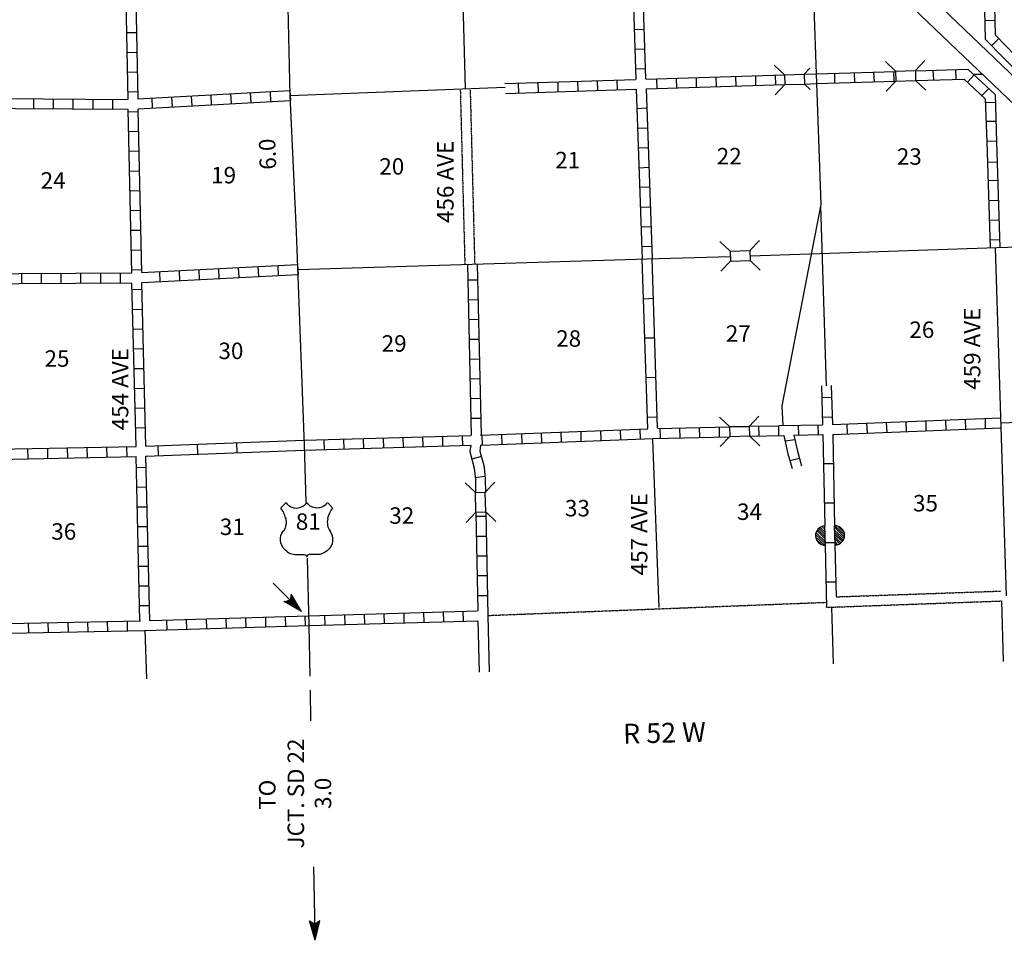
# Model space of a CAD drawing. Extents: x 1896717 to 2422910, y 16167611 to 16628375.
# Drawn here: x 2122694 to 2152585, y 16272675 to 16300624 of the extents above; entities that cross this region are included whole.
import ezdxf
from ezdxf.enums import TextEntityAlignment as Align

# ---------------------------------------------------------------- set-up
doc = ezdxf.new("R2010")
doc.units = 0
doc.header["$MEASUREMENT"] = 0
doc.linetypes.add('DGN_STYLE_3', pattern=[0.0011, 0, -0.0011])
doc.linetypes.add('DGN_STYLE_4', pattern=[0.0022, 0, -0.0011, 0, -0.0011])
for name, color, linetype in [('L10', 7, 'CONTINUOUS'), ('L11', 7, 'CONTINUOUS'), ('L13', 7, 'CONTINUOUS'), ('L14', 7, 'CONTINUOUS'), ('L18', 7, 'CONTINUOUS'), ('L2', 7, 'CONTINUOUS'), ('L28', 7, 'CONTINUOUS'), ('L3', 7, 'CONTINUOUS'), ('L30', 7, 'CONTINUOUS'), ('L4', 7, 'CONTINUOUS'), ('L5', 7, 'CONTINUOUS'), ('L51', 7, 'CONTINUOUS'), ('L53', 7, 'CONTINUOUS'), ('L8', 7, 'CONTINUOUS'), ('L9', 7, 'CONTINUOUS')]:
    doc.layers.add(name, color=color, linetype=linetype)
doc.styles.add('STYLE-FONT002', font='font002.shx')

# ---------------------------------------------------------------- blocks, each defined once
blk = doc.blocks.new('CMBR_33')
at = {"layer": 'L18', "color": 7, "linetype": 'CONTINUOUS'}
for p, q in [((1, 300), (-299, 601)), ((601, 299), (902, 598)), ((1, 300), (0, 0)), ((1, 300), (601, 299)), ((601, 299), (600, -1)), ((0, 0), (-301, -300)), ((0, 0), (600, -1)), ((600, -1), (900, -302))]:
    blk.add_line(p, q, dxfattribs=at)
blk = doc.blocks.new('CMBR_34')
at = {"layer": 'L18', "color": 7, "linetype": 'CONTINUOUS'}
for p, q in [((1, 300), (-299, 601)), ((601, 299), (902, 598)), ((1, 300), (0, 0)), ((1, 300), (601, 299)), ((0, 0), (-301, -299)), ((0, 0), (600, -2)), ((601, 299), (600, -2)), ((600, -2), (900, -302))]:
    blk.add_line(p, q, dxfattribs=at)
blk = doc.blocks.new('CMBR_35')
at = {"layer": 'L18', "color": 7, "linetype": 'CONTINUOUS'}
for p, q in [((-2, 300), (-296, 598)), ((598, 296), (896, 598)), ((-2, 300), (0, 0)), ((-2, 300), (598, 296)), ((0, 0), (-298, -302)), ((0, 0), (600, 4)), ((598, 296), (600, 4)), ((600, 4), (902, -302))]:
    blk.add_line(p, q, dxfattribs=at)
blk = doc.blocks.new('CMBR_36')
at = {"layer": 'L18', "color": 7, "linetype": 'CONTINUOUS'}
for p, q in [((1, 300), (-299, 601)), ((601, 299), (901, 599)), ((1, 300), (0, 0)), ((1, 300), (601, 299)), ((601, 299), (600, -1)), ((0, 0), (-301, -300)), ((0, 0), (600, -1)), ((600, -1), (900, -302))]:
    blk.add_line(p, q, dxfattribs=at)
blk = doc.blocks.new('FORD_5')
at = {"layer": 'L18', "color": 7, "linetype": 'CONTINUOUS'}
for p, q in [((-2, 300), (582, 304)), ((-1, 325), (263, 594)), ((26, 416), (171, 563)), ((40, 299), (330, 593)), ((107, 298), (380, 575)), ((190, 304), (446, 549)), ((257, 303), (478, 514)), ((323, 301), (511, 480)), ((390, 300), (543, 446)), ((473, 298), (567, 396)), ((540, 296), (574, 337)), ((0, 0), (584, 4)), ((63, -176), (242, 3)), ((95, -219), (308, 1)), ((-1, -25), (25, -1)), ((6, -83), (92, -2)), ((30, -142), (175, -4)), ((136, -245), (375, 0)), ((177, -271), (442, -2)), ((244, -281), (525, -3)), ((302, -290), (583, -5)), ((386, -275), (565, -88))]:
    blk.add_line(p, q, dxfattribs=at)
for centre, start, end in [((292, 300), 0.0001, 180.0001), ((292, 0), 180.0001, 0.0001)]:
    blk.add_arc(centre, 292, start, end, dxfattribs=at)
blk = doc.blocks.new('OWAH_2')
at = {"layer": 'L53', "color": 7, "linetype": 'CONTINUOUS'}
for p, q in [((-261, -162), (-158, 3)), ((333, 2), (-261, -162)), ((333, 2), (-256, 146)), ((-256, 146), (-158, 3)), ((267, 12), (-214, 129)), ((200, 5), (-206, 112)), ((125, 6), (-182, 87)), ((50, 16), (-166, 53)), ((333, 2), (-158, 3)), ((-42, 9), (-150, 28)), ((-116, 10), (-150, 19)), ((67, -1), (-92, 2)), ((17, 0), (-92, 2)), ((241, -13), (-227, -129)), ((183, -12), (-219, -113)), ((108, -19), (-201, -80)), ((50, -9), (-184, -55)), ((-59, -16), (-176, -38)), ((-92, -15), (-150, -14))]:
    blk.add_line(p, q, dxfattribs=at)
blk = doc.blocks.new('US_2')
at = {"layer": 'L3', "color": 7, "linetype": 'CONTINUOUS'}
for p, q in [((-833, 675), (-667, 833)), ((742, 675), (583, 833)), ((592, 350), (592, 367)), ((-758, -33), (-750, -25)), ((-700, -600), (-717, -592)), ((-358, -742), (-117, -742)), ((267, -742), (25, -742)), ((583, -617), (608, -600))]:
    blk.add_line(p, q, dxfattribs=at)
for centre, radius, start, end in [((-1434, 195), 765, 12.2887, 38.4087), ((-359, 1049), 380, 215.6849, 325.8071), ((1042, 237), 461, 166.7484, 215.1841), ((341, -286), 413, 310.3388, 38.2926), ((-358, -272), 472, 224.0229, 269.9999), ((33, -823), 78.7, 90, 169.6304)]:
    blk.add_arc(centre, radius, start, end, dxfattribs=at)
at = {"layer": 'L3', "color": 7, "linetype": 'CONTINUOUS', "extrusion": (0, 0, -1)}
for centre, radius, start, end in [((-270, 1049), 380, 215.3443, 325.8064), ((-1344, 195), 765, 13.0651, 38.4089), ((1131, 237), 461, 165.0889, 213.9155), ((431, -286), 413, 313.1076, 38.4362), ((122, -823), 78.7, 90, 169.6303), ((-269, -272), 472, 228.0111, 270)]:
    blk.add_arc(centre, radius, start, end, dxfattribs=at)
at = {"layer": 'L3', "color": 7, "linetype": 'CONTINUOUS'}
for p in [(-683, 358), (667, -33)]:
    blk.add_point(p, dxfattribs=at)
blk = doc.blocks.new('TFA_7')
at = {"layer": 'L28', "color": 1, "linetype": 'CONTINUOUS'}
for p, q in [((0, 0), (590, 162)), ((0, 0), (594, -151)), ((0, 0), (1220, -1)), ((88, 17), (561, 132)), ((153, 11), (549, 121)), ((230, 16), (537, 85)), ((283, 10), (519, 56)), ((395, 15), (507, 44)), ((424, 21), (483, 21)), ((590, 162), (489, 3)), ((594, -151), (489, 3)), ((65, -6), (547, -127)), ((135, -7), (541, -109)), ((206, -7), (518, -85)), ((271, -2), (424, -2)), ((283, -13), (495, -50)), ((318, -2), (424, -2)), ((371, -8), (483, -26)), ((454, -8), (483, -14))]:
    blk.add_line(p, q, dxfattribs=at)

msp = doc.modelspace()

# ---------------------------------------------------------------- linework, layer by layer
at = {"layer": 'L10', "color": 30, "linetype": 'CONTINUOUS'}
for p, q in [((2129448, 16287784), (2131336, 16287854)), ((2129458, 16287484), (2131344, 16287554))]:
    msp.add_line(p, q, dxfattribs=at)
at = {"layer": 'L11', "color": 31, "linetype": 'DGN_STYLE_3'}
for p, q in [((2147477, 16283103), (2152485, 16283278)), ((2147185, 16282784), (2152502, 16282978))]:
    msp.add_line(p, q, dxfattribs=at)
at = {"layer": 'L11', "color": 31, "linetype": 'DGN_STYLE_3', "flags": 128}
for points in [[(2136070, 16298480), (2136208, 16293196)], [(2136370, 16298480), (2136507, 16293206)]]:
    msp.add_lwpolyline(points, dxfattribs=at)
at = {"layer": 'L13', "color": 7, "linetype": 'CONTINUOUS'}
for p, q in [((2151648, 16298967), (2151928, 16298971)), ((2147008, 16294965), (2147181, 16289510)), ((2152475, 16288390), (2157665, 16288579)), ((2141910, 16287879), (2142102, 16282778))]:
    msp.add_line(p, q, dxfattribs=at)
at = {"layer": 'L13', "color": 7, "linetype": 'CONTINUOUS', "flags": 128}
msp.add_lwpolyline([(2136044, 16303805), (2136111, 16302656), (2136218, 16298527)], dxfattribs=at)
at = {"layer": 'L18', "color": 7, "linetype": 'CONTINUOUS'}
for p, q in [((2145910, 16298954), (2145602, 16299245)), ((2146510, 16298970), (2146677, 16299154)), ((2145910, 16298954), (2146510, 16298970)), ((2145910, 16298954), (2145918, 16298654)), ((2146510, 16298970), (2146518, 16298670)), ((2145918, 16298654), (2145627, 16298345)), ((2145918, 16298654), (2146518, 16298670)), ((2146518, 16298670), (2146693, 16298504))]:
    msp.add_line(p, q, dxfattribs=at)
at = {"layer": 'L2', "color": 7, "linetype": 'DGN_STYLE_4', "flags": 128}
msp.add_lwpolyline([(2136902, 16282537), (2147168, 16282937)], dxfattribs=at)
at = {"layer": 'L3', "color": 2, "linetype": 'CONTINUOUS', "flags": 128}
for points in [[(2131386, 16285979), (2131344, 16287704), (2131102, 16294179), (2130902, 16298320), (2130786, 16303679), (2130619, 16308412), (2130569, 16310112)], [(2131477, 16282228), (2131427, 16284278)]]:
    msp.add_lwpolyline(points, dxfattribs=at)
at = {"layer": 'L4', "color": 2, "linetype": 'CONTINUOUS'}
for p, q in [((2130902, 16298320), (2137436, 16298574)), ((2152304, 16293702), (2152643, 16283137))]:
    msp.add_line(p, q, dxfattribs=at)
at = {"layer": 'L4', "color": 2, "linetype": 'CONTINUOUS', "flags": 128}
for points in [[(2146730, 16303048), (2146885, 16298684)], [(2146885, 16298684), (2146993, 16295593), (2147019, 16295015), (2145836, 16288898), (2145860, 16288303)], [(2144868, 16293454), (2146685, 16293512), (2152360, 16293704), (2156968, 16293854)], [(2131136, 16293037), (2136435, 16293204), (2141744, 16293362), (2144260, 16293437)]]:
    msp.add_lwpolyline(points, dxfattribs=at)
at = {"layer": 'L5', "color": 3, "linetype": 'CONTINUOUS', "flags": 128}
for points in [[(2149793, 16301854), (2157760, 16294229)], [(2149368, 16301420), (2156910, 16294204)]]:
    msp.add_lwpolyline(points, dxfattribs=at)
at = {"layer": 'L51', "color": 2, "linetype": 'CONTINUOUS', "flags": 128}
msp.add_lwpolyline([(2131511, 16280695), (2131477, 16282228)], dxfattribs=at)
at = {"layer": 'L53', "color": 7, "linetype": 'CONTINUOUS'}
for p, q in [((2152502, 16282978), (2152552, 16281137)), ((2147335, 16282791), (2147385, 16281066)), ((2136602, 16282378), (2136644, 16280820)), ((2136902, 16282537), (2136944, 16280828)), ((2126494, 16282095), (2126544, 16280612)), ((2131536, 16279337), (2131519, 16280270)), ((2131661, 16272912), (2131619, 16274903))]:
    msp.add_line(p, q, dxfattribs=at)
at = {"layer": 'L8', "color": 1, "linetype": 'CONTINUOUS'}
for p, q in [((2151992, 16300603), (2152295, 16300611)), ((2141344, 16300329), (2141644, 16300337)), ((2126244, 16300229), (2125944, 16300220)), ((2152202, 16299837), (2152411, 16300046)), ((2141369, 16299729), (2141669, 16299737)), ((2126252, 16299629), (2125952, 16299620)), ((2141385, 16299129), (2141685, 16299145)), ((2146874, 16298982), (2149285, 16299054)), ((2149218, 16299054), (2149235, 16298754)), ((2150418, 16299095), (2150435, 16298795)), ((2151101, 16299116), (2151118, 16298816)), ((2126269, 16299029), (2125969, 16299020)), ((2139627, 16298754), (2139635, 16298454)), ((2140227, 16298770), (2140235, 16298470)), ((2140827, 16298795), (2140835, 16298495)), ((2142027, 16298829), (2142035, 16298529)), ((2142627, 16298845), (2142635, 16298545)), ((2143227, 16298870), (2143235, 16298570)), ((2143827, 16298887), (2143835, 16298587)), ((2144427, 16298904), (2144435, 16298604)), ((2145027, 16298920), (2145035, 16298620)), ((2145627, 16298945), (2145635, 16298645)), ((2146510, 16298970), (2146874, 16298985)), ((2146885, 16298682), (2149285, 16298754)), ((2147427, 16298995), (2147435, 16298695)), ((2148027, 16299020), (2148035, 16298720)), ((2148618, 16299037), (2148635, 16298737)), ((2151672, 16298948), (2151463, 16298732)), ((2130894, 16298470), (2130911, 16298170)), ((2137827, 16298695), (2137835, 16298395)), ((2138427, 16298720), (2138435, 16298420)), ((2139027, 16298737), (2139035, 16298437)), ((2146518, 16298670), (2146885, 16298685)), ((2152113, 16298540), (2151905, 16298323)), ((2123111, 16298220), (2123111, 16297920)), ((2123711, 16298220), (2123711, 16297920)), ((2124311, 16298212), (2124311, 16297912)), ((2124911, 16298212), (2124911, 16297912)), ((2125511, 16298204), (2125511, 16297904)), ((2126277, 16298429), (2125977, 16298420)), ((2126702, 16298245), (2126719, 16297945)), ((2127302, 16298279), (2127319, 16297979)), ((2127902, 16298304), (2127919, 16298012)), ((2128494, 16298337), (2128511, 16298037)), ((2129094, 16298370), (2129111, 16298070)), ((2129694, 16298404), (2129711, 16298104)), ((2130294, 16298437), (2130311, 16298137)), ((2141427, 16297929), (2141727, 16297945)), ((2152318, 16298107), (2152018, 16298099)), ((2126294, 16297829), (2125994, 16297820)), ((2141452, 16297329), (2141752, 16297345)), ((2152335, 16297537), (2152035, 16297529)), ((2126302, 16297229), (2126002, 16297220)), ((2141469, 16296729), (2141769, 16296745)), ((2152352, 16296937), (2152052, 16296929)), ((2152052, 16296920), (2152154, 16293697)), ((2152352, 16296920), (2152454, 16293707)), ((2126319, 16296629), (2126019, 16296620)), ((2141494, 16296129), (2141794, 16296145)), ((2152368, 16296295), (2152077, 16296287)), ((2126327, 16296029), (2126027, 16296020)), ((2141519, 16295537), (2141819, 16295545)), ((2152385, 16295737), (2152093, 16295729)), ((2126344, 16295429), (2126044, 16295420)), ((2141535, 16294937), (2141835, 16294945)), ((2152410, 16295137), (2152110, 16295129)), ((2126361, 16294829), (2126061, 16294820)), ((2141560, 16294337), (2141860, 16294345)), ((2152427, 16294537), (2152127, 16294529)), ((2126369, 16294229), (2126069, 16294220)), ((2141577, 16293737), (2141877, 16293745)), ((2152443, 16293937), (2152143, 16293929)), ((2126386, 16293629), (2126086, 16293620)), ((2129327, 16293095), (2129344, 16292795)), ((2129927, 16293129), (2129944, 16292829)), ((2130527, 16293154), (2130544, 16292854)), ((2131127, 16293187), (2131144, 16292887)), ((2122744, 16292912), (2122744, 16292612)), ((2123344, 16292920), (2123344, 16292620)), ((2123944, 16292920), (2123944, 16292620)), ((2124544, 16292929), (2124544, 16292629)), ((2125144, 16292929), (2125144, 16292629)), ((2125744, 16292937), (2125744, 16292637)), ((2126394, 16293029), (2126094, 16293020)), ((2126936, 16292970), (2126952, 16292670)), ((2127536, 16293004), (2127544, 16292704)), ((2128136, 16293037), (2128144, 16292737)), ((2128727, 16293062), (2128744, 16292762)), ((2126228, 16287662), (2126102, 16292637)), ((2126519, 16287677), (2126402, 16292645)), ((2136594, 16292720), (2136294, 16292712)), ((2126411, 16292429), (2126111, 16292420)), ((2136610, 16292120), (2136310, 16292112)), ((2126427, 16291829), (2126127, 16291820)), ((2136619, 16291520), (2136319, 16291512)), ((2126436, 16291229), (2126136, 16291220)), ((2136635, 16290920), (2136335, 16290912)), ((2126452, 16290629), (2126152, 16290620)), ((2136652, 16290320), (2136352, 16290312)), ((2126469, 16290029), (2126169, 16290020)), ((2136660, 16289720), (2136360, 16289712)), ((2147031, 16289505), (2147068, 16288326)), ((2147331, 16289515), (2147368, 16288334)), ((2126486, 16289429), (2126186, 16289420)), ((2136677, 16289120), (2136377, 16289112)), ((2147043, 16289157), (2147341, 16289166)), ((2126494, 16288829), (2126194, 16288820)), ((2136685, 16288520), (2136385, 16288512)), ((2144844, 16288279), (2145743, 16288299)), ((2145143, 16287987), (2145135, 16288285)), ((2145745, 16287999), (2145737, 16288298)), ((2145743, 16288301), (2147068, 16288326)), ((2146343, 16288012), (2146335, 16288312)), ((2146943, 16288020), (2146935, 16288320)), ((2147062, 16288560), (2147360, 16288570)), ((2147368, 16288334), (2152470, 16288535)), ((2147827, 16288054), (2147810, 16288354)), ((2148427, 16288079), (2148410, 16288379)), ((2149027, 16288095), (2149010, 16288395)), ((2149618, 16288120), (2149610, 16288420)), ((2150218, 16288145), (2150210, 16288445)), ((2150818, 16288170), (2150810, 16288470)), ((2151418, 16288195), (2151410, 16288495)), ((2152018, 16288212), (2152010, 16288512)), ((2126511, 16288229), (2126211, 16288220)), ((2136144, 16287695), (2136135, 16287995)), ((2136744, 16287712), (2136735, 16288012)), ((2137344, 16287737), (2137335, 16288037)), ((2137944, 16287762), (2137935, 16288062)), ((2138544, 16287779), (2138535, 16288079)), ((2139144, 16287804), (2139135, 16288104)), ((2139744, 16287829), (2139735, 16288129)), ((2140344, 16287854), (2140335, 16288154)), ((2140944, 16287879), (2140935, 16288170)), ((2141544, 16287895), (2141535, 16288195)), ((2142144, 16287920), (2142135, 16288220)), ((2142744, 16287929), (2142735, 16288229)), ((2143344, 16287945), (2143335, 16288245)), ((2143944, 16287954), (2143935, 16288254)), ((2147377, 16288036), (2152480, 16288235)), ((2131952, 16287570), (2131936, 16287870)), ((2132544, 16287587), (2132536, 16287887)), ((2133144, 16287604), (2133136, 16287904)), ((2133744, 16287629), (2133736, 16287920)), ((2134344, 16287645), (2134335, 16287945)), ((2134944, 16287662), (2134935, 16287962)), ((2135544, 16287679), (2135535, 16287979)), ((2145929, 16287837), (2146228, 16287875)), ((2121169, 16287570), (2126228, 16287662)), ((2122952, 16287295), (2122944, 16287595)), ((2123552, 16287312), (2123544, 16287612)), ((2124152, 16287320), (2124144, 16287620)), ((2124752, 16287329), (2124744, 16287629)), ((2125352, 16287345), (2125344, 16287645)), ((2125952, 16287354), (2125944, 16287654)), ((2121194, 16287254), (2126227, 16287362)), ((2126344, 16282370), (2126227, 16287362)), ((2126644, 16282378), (2126526, 16287377)), ((2136710, 16287362), (2136419, 16287287)), ((2146078, 16287242), (2146368, 16287308)), ((2126536, 16287029), (2126236, 16287020)), ((2136819, 16286754), (2136519, 16286720)), ((2126552, 16286429), (2126252, 16286420)), ((2126561, 16285829), (2126261, 16285820)), ((2136844, 16285537), (2136544, 16285537)), ((2126577, 16285229), (2126277, 16285229)), ((2136860, 16284937), (2136560, 16284937)), ((2126594, 16284629), (2126294, 16284629)), ((2136869, 16284337), (2136569, 16284337)), ((2126602, 16284028), (2126302, 16284028)), ((2136877, 16283737), (2136577, 16283737)), ((2126619, 16283428), (2126319, 16283428)), ((2136894, 16283137), (2136594, 16283137)), ((2126627, 16282828), (2126327, 16282828)), ((2134352, 16282612), (2134360, 16282312)), ((2134952, 16282637), (2134960, 16282337)), ((2135552, 16282653), (2135560, 16282353)), ((2136144, 16282670), (2136160, 16282370)), ((2122952, 16282312), (2122961, 16282012)), ((2123552, 16282320), (2123561, 16282020)), ((2124152, 16282337), (2124161, 16282037)), ((2124752, 16282345), (2124761, 16282045)), ((2125352, 16282353), (2125361, 16282053)), ((2125952, 16282370), (2125961, 16282070)), ((2127152, 16282395), (2127161, 16282095)), ((2127752, 16282420), (2127761, 16282120)), ((2128352, 16282437), (2128361, 16282137)), ((2128952, 16282453), (2128961, 16282153)), ((2129552, 16282470), (2129561, 16282170)), ((2130152, 16282487), (2130161, 16282187)), ((2130752, 16282503), (2130761, 16282203)), ((2131352, 16282528), (2131361, 16282228)), ((2131952, 16282545), (2131961, 16282245)), ((2132552, 16282562), (2132561, 16282262)), ((2133152, 16282578), (2133161, 16282278)), ((2133752, 16282595), (2133760, 16282295))]:
    msp.add_line(p, q, dxfattribs=at)
at = {"layer": 'L8', "color": 1, "linetype": 'CONTINUOUS', "flags": 128}
for points in [[(2151793, 16309379), (2152005, 16300030)], [(2152093, 16309379), (2152305, 16300160)], [(2141244, 16303579), (2141394, 16298812)], [(2125986, 16298204), (2125886, 16303212)], [(2126286, 16298220), (2126186, 16303229)], [(2141560, 16302920), (2141694, 16298829)], [(2152005, 16300030), (2153130, 16298888)], [(2152305, 16300160), (2153249, 16299188)], [(2149885, 16299070), (2151478, 16299125)], [(2151478, 16299125), (2152308, 16298356)], [(2137427, 16298687), (2141385, 16298812)], [(2141702, 16298820), (2145902, 16298954)], [(2149902, 16298779), (2151363, 16298822)], [(2151363, 16298822), (2152004, 16298226)], [(2126277, 16298220), (2130894, 16298470)], [(2137444, 16298387), (2141402, 16298512)], [(2141410, 16298512), (2141594, 16293354)], [(2141710, 16298520), (2145910, 16298654)], [(2141710, 16298520), (2141894, 16293370)], [(2120844, 16298237), (2125977, 16298204)], [(2126286, 16297920), (2130911, 16298170)], [(2152004, 16298226), (2152052, 16296920)], [(2152308, 16298356), (2152352, 16296920)], [(2120844, 16297937), (2125986, 16297904)], [(2126102, 16292937), (2125986, 16297895)], [(2126402, 16292945), (2126286, 16297912)], [(2126402, 16292945), (2131127, 16293187)], [(2136285, 16293204), (2136402, 16288004)], [(2136585, 16293204), (2136702, 16288020)], [(2120944, 16292904), (2126102, 16292937)], [(2126411, 16292645), (2131144, 16292887)], [(2120944, 16292604), (2126102, 16292637)], [(2131336, 16287854), (2136394, 16288004)], [(2136685, 16288012), (2136694, 16288012), (2141760, 16288204)], [(2142060, 16288212), (2144244, 16288262)], [(2144852, 16287979), (2145891, 16288002)], [(2145891, 16288002), (2146018, 16287448), (2146142, 16287002)], [(2146197, 16288009), (2147077, 16288029)], [(2146197, 16288009), (2146309, 16287522), (2146431, 16287083)], [(2131352, 16287554), (2136385, 16287704)], [(2136385, 16287712), (2136360, 16287512), (2136494, 16287004), (2136527, 16286662), (2136535, 16286270)], [(2136685, 16287704), (2136660, 16287529), (2136794, 16287054), (2136827, 16286679), (2136835, 16286270)], [(2136685, 16287712), (2136710, 16287712), (2141927, 16287912), (2144235, 16287962)], [(2136544, 16285654), (2136602, 16282678)], [(2136844, 16285687), (2136902, 16282537)], [(2126661, 16282387), (2131461, 16282528), (2136594, 16282678)], [(2121311, 16282278), (2126361, 16282378)], [(2126494, 16282078), (2131477, 16282228), (2136602, 16282378)], [(2121361, 16281978), (2126494, 16282078)]]:
    msp.add_lwpolyline(points, dxfattribs=at)
at = {"layer": 'L9', "color": 6, "linetype": 'CONTINUOUS'}
for p, q in [((2141594, 16293354), (2141894, 16293370)), ((2142060, 16288229), (2141894, 16293370)), ((2141760, 16288212), (2141594, 16293354)), ((2141635, 16292154), (2141935, 16292170)), ((2141677, 16290962), (2141969, 16290970)), ((2141710, 16289762), (2142010, 16289770)), ((2141752, 16288562), (2142052, 16288570)), ((2147077, 16288029), (2147135, 16285262)), ((2147377, 16288036), (2147435, 16285262)), ((2126519, 16287677), (2129448, 16287784)), ((2126909, 16287392), (2126898, 16287690)), ((2128102, 16287436), (2128091, 16287734)), ((2129294, 16287479), (2129283, 16287777)), ((2126526, 16287377), (2129458, 16287484)), ((2147393, 16287145), (2147093, 16287137)), ((2147418, 16285945), (2147118, 16285945)), ((2147443, 16284745), (2147143, 16284745)), ((2147143, 16284670), (2147185, 16282784)), ((2147443, 16284678), (2147485, 16283112)), ((2147468, 16283545), (2147168, 16283545))]:
    msp.add_line(p, q, dxfattribs=at)

# ---------------------------------------------------------------- block references
at = {"layer": 'L18', "color": 7, "linetype": 'CONTINUOUS'}
for name, p, xscale, yscale, zscale, rotation in [('CMBR_33', (2149293, 16298762), 1.000000422894405, 1.000000422894405, 1.000000422894405, 1.705133111045657), ('CMBR_34', (2144269, 16293295), 1.000000283855895, 1.000000283855895, 1.000000283855895, 1.740367487256014), ('CMBR_35', (2144252, 16287970), 0.9999996424071605, 0.9999996424071605, 0.9999996424071605, 1.197774046574561), ('CMBR_36', (2136844, 16285679), 1.000001344208359, 1.000001344208359, 1.000001344208359, 91.69792464417519), ('FORD_5', (2147452, 16284678), 0.9999990000147548, 0.9999990000147548, 0.9999990000147548, 91.28237181722284)]:
    msp.add_blockref(name, p, dxfattribs=dict(at, xscale=xscale, yscale=yscale, zscale=zscale, rotation=rotation))
at = {"layer": 'L28', "color": 1, "linetype": 'CONTINUOUS', "xscale": 1.000000608597088, "yscale": 1.000000608597088, "zscale": 1.000000608597088, "rotation": 135.3194018666566}
msp.add_blockref('TFA_7', (2131252, 16282662), dxfattribs=at)
at = {"layer": 'L3', "color": 7, "linetype": 'CONTINUOUS', "xscale": 1.000000000173473, "yscale": 1.000000000173473, "zscale": 1.000000000173473, "rotation": 0.001067218870610318}
msp.add_blockref('US_2', (2131452, 16285129), dxfattribs=at)
at = {"layer": 'L53', "color": 7, "linetype": 'CONTINUOUS', "xscale": 1.000000512655765, "yscale": 1.000000512655765, "zscale": 1.000000512655765, "rotation": 271.0507353342992}
msp.add_blockref('OWAH_2', (2131661, 16273012), dxfattribs=at)

# ---------------------------------------------------------------- texts
at = {"layer": 'L14', "color": 1, "linetype": 'CONTINUOUS', "style": 'STYLE-FONT002'}
for s, rotation, p in [('22', 359.9999, (2144234, 16296231)), ('23', 359.9999, (2149701, 16296220)), ('20', 360, (2133990, 16295920)), ('21', 360, (2139330, 16296112)), ('19', 360, (2128885, 16295654)), ('24', 360, (2123709, 16295495)), ('27', 359.9999, (2144510, 16290845)), ('26', 359.9999, (2150082, 16290962)), ('29', 360, (2134062, 16290545)), ('28', 360, (2139360, 16290695)), ('30', 360, (2129107, 16290320)), ('25', 360, (2123827, 16290087)), ('35', 359.9999, (2150193, 16285695)), ('33', 360, (2139626, 16285545)), ('34', 359.9999, (2144850, 16285437)), ('32', 360, (2134293, 16285320)), ('36', 360, (2124032, 16284837)), ('31', 360, (2129147, 16284979))]:
    msp.add_text(s, height=500, rotation=rotation, dxfattribs=at).set_placement(p, align=Align.CENTER)
at = {"layer": 'L28', "color": 1, "linetype": 'CONTINUOUS', "style": 'STYLE-FONT002'}
msp.add_text('6.0', height=500, rotation=92.0081, dxfattribs=at).set_placement((2130467, 16296550), align=Align.CENTER)
at = {"layer": 'L3', "color": 7, "linetype": 'CONTINUOUS', "style": 'STYLE-FONT002'}
msp.add_text('81', height=500, rotation=360, dxfattribs=at).set_placement((2131455, 16285137), align=Align.CENTER)
at = {"layer": 'L30', "color": 7, "linetype": 'CONTINUOUS', "style": 'STYLE-FONT002'}
for s, rotation, p in [('456 AVE', 90, (2135867, 16294451)), ('459 AVE', 90.0001, (2151857, 16289386)), ('454 AVE', 90, (2125992, 16288159)), ('457 AVE', 90.0001, (2141750, 16283754))]:
    msp.add_text(s, height=500, rotation=rotation, dxfattribs=at).set_placement(p)
at = {"layer": 'L53', "color": 7, "linetype": 'DGN_STYLE_3', "style": 'STYLE-FONT002'}
msp.add_text('R 52 W', height=600, rotation=1.3849, dxfattribs=at).set_placement((2142275, 16278675), align=Align.CENTER)
at = {"layer": 'L53', "color": 7, "linetype": 'CONTINUOUS', "style": 'STYLE-FONT002'}
for s, p in [('JCT. SD 22', (2131327, 16277132)), ('3.0', (2132152, 16277138)), ('TO', (2130461, 16277094))]:
    msp.add_text(s, height=500, rotation=90, dxfattribs=at).set_placement(p, align=Align.CENTER)

doc.saveas('drawing.dxf')
